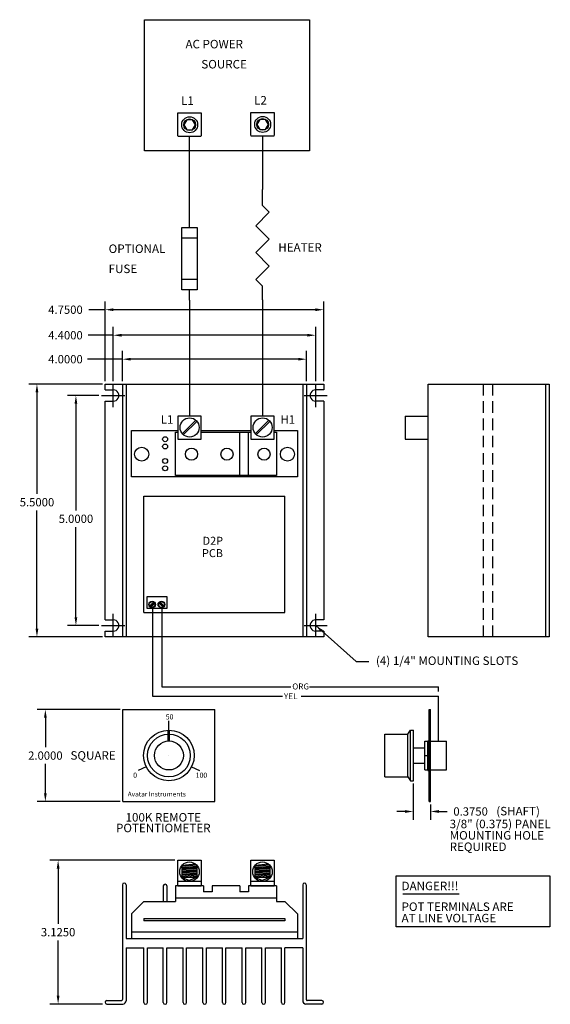
# Model space of a CAD drawing. Extents: x -2 to 9.5, y -8.2 to 13.2.
import ezdxf

# ---------------------------------------------------------------- set-up
doc = ezdxf.new("R2010")
doc.units = 0
doc.header["$MEASUREMENT"] = 0
doc.linetypes.add('DASHED2', pattern=[0.375, 0.25, -0.125])
doc.layers.get('0').update_dxf_attribs({"linetype": 'CONTINUOUS'})
doc.layers.get('Defpoints').update_dxf_attribs({"linetype": 'CONTINUOUS'})
for name, color, linetype in [('Dimension', 7, 'CONTINUOUS'), ('LINE1', 7, 'CONTINUOUS'), ('TEXT', 7, 'CONTINUOUS')]:
    doc.layers.add(name, color=color, linetype=linetype)
doc.styles.add('ATTR', font='romans.shx', dxfattribs={"width": 0.8, "height": 0.00802})
doc.dimstyles.get("Standard").update_dxf_attribs({"dimtxt": 0.18, "dimasz": 0.18, "dimexe": 0.18, "dimexo": 0.0625, "dimgap": 0.09, "dimtad": 0, "dimtih": 1, "dimtoh": 1, "dimdec": 4, "dimzin": 0, "dimdsep": 46, "dimtxsty": 'Standard', "dimcen": 0.09, "dimadec": 0, "dimazin": 0, "dimtfac": 1, "dimtdec": 4, "dimtofl": 0, "dimtmove": 0, "dimatfit": 0, "dimfxl": 0, "dimtolj": 1, "dimtzin": 0, "dimarcsym": 0})

# ---------------------------------------------------------------- blocks, each defined once
blk = doc.blocks.new('*D7')
at = {"layer": 'Defpoints', "color": 0, "linetype": 'Continuous'}
for p in [(4.2, 5.789), (0.2, 5.25), (4.2, 5.25)]:
    blk.add_point(p, dxfattribs=at)
at = {"layer": 'Dimension', "color": 0, "linetype": 'Continuous', "lineweight": -2}
for p, q in [((0.2, 5.789), (-0.558, 5.789)), ((0.2, 5.312), (0.2, 5.969)), ((4.02, 5.789), (0.38, 5.789)), ((4.2, 5.312), (4.2, 5.969))]:
    blk.add_line(p, q, dxfattribs=at)
at = {"layer": 'Dimension', "color": 0, "linetype": 'Continuous'}
for points in [[(0.38, 5.819), (0.38, 5.759), (0.2, 5.789)], [(4.02, 5.819), (4.02, 5.759), (4.2, 5.789)]]:
    blk.add_solid(points, dxfattribs=at)
at = {"layer": 'Dimension', "color": 0, "linetype": 'Continuous', "insert": (-1.038, 5.789), "char_height": 0.18, "attachment_point": 5}
blk.add_mtext('\\A1;4.0000', dxfattribs=at)
blk = doc.blocks.new('*D8')
at = {"layer": 'Defpoints', "color": 0, "linetype": 'Continuous'}
for p in [(4.4, 6.31), (0, 5.25), (4.4, 5.25)]:
    blk.add_point(p, dxfattribs=at)
at = {"layer": 'Dimension', "color": 0, "linetype": 'Continuous', "lineweight": -2}
for p, q in [((0, 5.312), (0, 6.49)), ((4.4, 5.312), (4.4, 6.49)), ((0, 6.31), (-0.543, 6.31)), ((4.22, 6.31), (0.18, 6.31))]:
    blk.add_line(p, q, dxfattribs=at)
at = {"layer": 'Dimension', "color": 0, "linetype": 'Continuous'}
for points in [[(0.18, 6.34), (0.18, 6.28), (0, 6.31)], [(4.22, 6.34), (4.22, 6.28), (4.4, 6.31)]]:
    blk.add_solid(points, dxfattribs=at)
at = {"layer": 'Dimension', "color": 0, "linetype": 'Continuous', "insert": (-1.038, 6.31), "char_height": 0.18, "attachment_point": 5}
blk.add_mtext('\\A1;4.4000', dxfattribs=at)
blk = doc.blocks.new('*D9')
at = {"layer": 'Defpoints', "color": 0, "linetype": 'Continuous'}
for p in [(4.575, 6.865), (-0.175, 5.25), (4.575, 5.25)]:
    blk.add_point(p, dxfattribs=at)
at = {"layer": 'Dimension', "color": 0, "linetype": 'Continuous', "lineweight": -2}
for p, q in [((-0.175, 6.865), (-0.528, 6.865)), ((-0.175, 5.312), (-0.175, 7.045)), ((4.395, 6.865), (0.005, 6.865)), ((4.575, 5.312), (4.575, 7.045))]:
    blk.add_line(p, q, dxfattribs=at)
at = {"layer": 'Dimension', "color": 0, "linetype": 'Continuous'}
for points in [[(0.005, 6.895), (0.005, 6.835), (-0.175, 6.865)], [(4.395, 6.895), (4.395, 6.835), (4.575, 6.865)]]:
    blk.add_solid(points, dxfattribs=at)
at = {"layer": 'Dimension', "color": 0, "linetype": 'Continuous', "insert": (-1.038, 6.865), "char_height": 0.18, "attachment_point": 5}
blk.add_mtext('\\A1;4.7500', dxfattribs=at)
blk = doc.blocks.new('*D10')
at = {"layer": 'Defpoints', "color": 0, "linetype": 'Continuous'}
for p in [(-0.253, 5), (-0.811, 0), (-0.253, 0)]:
    blk.add_point(p, dxfattribs=at)
at = {"layer": 'Dimension', "color": 0, "linetype": 'Continuous', "lineweight": -2}
for p, q in [((-0.315, 5), (-0.991, 5)), ((-0.811, 4.82), (-0.811, 2.5)), ((-0.811, 0.18), (-0.811, 2.14)), ((-0.315, 0), (-0.991, 0))]:
    blk.add_line(p, q, dxfattribs=at)
at = {"layer": 'Dimension', "color": 0, "linetype": 'Continuous'}
for points in [[(-0.841, 4.82), (-0.781, 4.82), (-0.811, 5)], [(-0.841, 0.18), (-0.781, 0.18), (-0.811, 0)]]:
    blk.add_solid(points, dxfattribs=at)
at = {"layer": 'Dimension', "color": 0, "linetype": 'Continuous', "insert": (-0.811, 2.32), "char_height": 0.18, "attachment_point": 5}
blk.add_mtext('\\A1;5.0000', dxfattribs=at)
blk = doc.blocks.new('*D11')
at = {"layer": 'Defpoints', "color": 0, "linetype": 'Continuous'}
for p in [(-0.175, 5.25), (-1.658, -0.25), (-0.175, -0.25)]:
    blk.add_point(p, dxfattribs=at)
at = {"layer": 'Dimension', "color": 0, "linetype": 'Continuous', "lineweight": -2}
for p, q in [((-0.237, 5.25), (-1.838, 5.25)), ((-1.658, 5.07), (-1.658, 2.86)), ((-1.658, -0.07), (-1.658, 2.5)), ((-0.237, -0.25), (-1.838, -0.25))]:
    blk.add_line(p, q, dxfattribs=at)
at = {"layer": 'Dimension', "color": 0, "linetype": 'Continuous'}
for points in [[(-1.688, 5.07), (-1.628, 5.07), (-1.658, 5.25)], [(-1.688, -0.07), (-1.628, -0.07), (-1.658, -0.25)]]:
    blk.add_solid(points, dxfattribs=at)
at = {"layer": 'Dimension', "color": 0, "linetype": 'Continuous', "insert": (-1.658, 2.68), "char_height": 0.18, "attachment_point": 5}
blk.add_mtext('\\A1;5.5000', dxfattribs=at)
blk = doc.blocks.new('*D12')
at = {"layer": 'Defpoints', "color": 0, "linetype": 'Continuous'}
for p in [(1.404, -5.104), (-1.198, -8.229), (-0.175, -8.229)]:
    blk.add_point(p, dxfattribs=at)
at = {"layer": 'Dimension', "color": 0, "linetype": 'Continuous', "lineweight": -2}
for p, q in [((1.342, -5.104), (-1.378, -5.104)), ((-1.198, -5.284), (-1.198, -6.487)), ((-1.198, -8.049), (-1.198, -6.847)), ((-0.237, -8.229), (-1.378, -8.229))]:
    blk.add_line(p, q, dxfattribs=at)
at = {"layer": 'Dimension', "color": 0, "linetype": 'Continuous'}
for points in [[(-1.228, -5.284), (-1.168, -5.284), (-1.198, -5.104)], [(-1.228, -8.049), (-1.168, -8.049), (-1.198, -8.229)]]:
    blk.add_solid(points, dxfattribs=at)
at = {"layer": 'Dimension', "color": 0, "linetype": 'Continuous', "insert": (-1.198, -6.667), "char_height": 0.18, "attachment_point": 5}
blk.add_mtext('\\A1;3.1250', dxfattribs=at)
blk = doc.blocks.new('*D15')
at = {"layer": 'Defpoints', "color": 0, "linetype": 'Continuous'}
for p in [(6.522, -3.376), (6.897, -3.826), (6.897, -4.043)]:
    blk.add_point(p, dxfattribs=at)
at = {"layer": 'Dimension', "color": 0, "linetype": 'Continuous', "lineweight": -2}
for p, q in [((6.522, -3.438), (6.522, -4.223)), ((6.342, -4.043), (6.162, -4.043)), ((6.897, -3.888), (6.897, -4.223)), ((7.077, -4.043), (7.257, -4.043))]:
    blk.add_line(p, q, dxfattribs=at)
at = {"layer": 'Dimension', "color": 0, "linetype": 'Continuous'}
for points in [[(6.342, -4.013), (6.342, -4.073), (6.522, -4.043)], [(7.077, -4.013), (7.077, -4.073), (6.897, -4.043)]]:
    blk.add_solid(points, dxfattribs=at)
at = {"layer": 'Dimension', "color": 0, "linetype": 'Continuous', "insert": (7.767, -4.043), "char_height": 0.18, "attachment_point": 5}
blk.add_mtext('\\A1;0.3750', dxfattribs=at)
blk = doc.blocks.new('*D16')
at = {"layer": 'Defpoints', "color": 0, "linetype": 'Continuous'}
for p in [(0.21, -1.826), (-1.475, -3.826), (0.21, -3.826)]:
    blk.add_point(p, dxfattribs=at)
at = {"layer": 'Dimension', "color": 0, "linetype": 'Continuous', "lineweight": -2}
for p, q in [((0.148, -1.826), (-1.655, -1.826)), ((-1.475, -2.006), (-1.475, -2.648)), ((-1.475, -3.646), (-1.475, -3.008)), ((0.148, -3.826), (-1.655, -3.826))]:
    blk.add_line(p, q, dxfattribs=at)
at = {"layer": 'Dimension', "color": 0, "linetype": 'Continuous'}
for points in [[(-1.505, -2.006), (-1.445, -2.006), (-1.475, -1.826)], [(-1.505, -3.646), (-1.445, -3.646), (-1.475, -3.826)]]:
    blk.add_solid(points, dxfattribs=at)
at = {"layer": 'Dimension', "color": 0, "linetype": 'Continuous', "insert": (-1.475, -2.828), "char_height": 0.18, "attachment_point": 5}
blk.add_mtext('\\A1;2.0000', dxfattribs=at)

msp = doc.modelspace()

# ---------------------------------------------------------------- linework, layer by layer
for p, q in [((0.67868, 13.16997), (4.26217, 13.16997)), ((0.67868, 10.32049), (0.67868, 13.16997)), ((4.26217, 13.16997), (4.26217, 10.32049)), ((1.65709, 8.64951), (1.65709, 10.63731)), ((4.26217, 10.32049), (0.67868, 10.32049)), ((3.2434, 9.12912), (3.2434, 9.48152)), ((3.38961, 8.98291), (3.2434, 9.12912)), ((3.0972, 8.6905), (3.38961, 8.98291)), ((1.48834, 8.64951), (1.82584, 8.64951)), ((1.48834, 7.29951), (1.48834, 8.64951)), ((1.82584, 8.64951), (1.82584, 7.29951)), ((3.38961, 8.39809), (3.0972, 8.6905)), ((1.48746, 8.42451), (1.82566, 8.42451)), ((3.0972, 8.10567), (3.38961, 8.39809)), ((3.38961, 7.81326), (3.0972, 8.10567)), ((3.0972, 7.52084), (3.38961, 7.81326)), ((1.82666, 7.52451), (1.48961, 7.52451)), ((3.2434, 7.37464), (3.0972, 7.52084)), ((1.82584, 7.29951), (1.48834, 7.29951)), ((1.65709, 7.07451), (1.65709, 7.29951)), ((3.2434, 7.08222), (3.2434, 7.37464))]:
    msp.add_line(p, q)
at = {"color": 7, "linetype": 'Continuous'}
for p, q in [((-0.175, 5.25), (4.575, 5.25)), ((-0.175, 5.12217), (-0.175, 5.25)), ((0.2, 5.25), (0.2, -0.25)), ((0.27737, 5.25), (0.27737, -0.25)), ((4.12263, 5.25), (4.12263, -0.25)), ((4.2, 5.25), (4.2, -0.25)), ((4.575, 5.25), (4.575, 5.12217)), ((6.84293, -0.25), (6.84293, 5.25)), ((6.84293, 5.25), (9.4718, 5.25)), ((9.39443, 5.24653), (9.39443, -0.25)), ((9.4718, 5.25), (9.4718, -0.25)), ((-0.175, 5.12217), (0, 5.12217)), ((4.57965, 5.12217), (4.4, 5.12217)), ((-0.175, 0.12217), (-0.175, 4.87783)), ((-0.175, 4.87783), (0.00029, 4.87783)), ((4.57965, 4.87783), (4.39971, 4.87783)), ((4.575, 4.87783), (4.575, 0.12217)), ((1.40355, 4.5497), (1.40355, 4.04895)), ((1.91063, 4.5497), (1.40355, 4.5497)), ((1.91063, 4.04895), (1.91063, 4.5497)), ((2.98986, 4.5497), (2.98986, 4.04895)), ((3.49695, 4.5497), (2.98986, 4.5497)), ((3.49695, 4.04895), (3.49695, 4.5497)), ((6.3468, 4.5497), (6.84293, 4.5497)), ((6.3468, 4.5497), (6.3468, 4.04895)), ((1.50205, 4.17541), (1.79228, 4.46441)), ((1.52964, 4.14894), (1.81987, 4.43794)), ((3.08836, 4.17541), (3.3786, 4.46441)), ((3.11595, 4.14894), (3.40618, 4.43794)), ((0.39737, 4.23799), (1.40355, 4.23799)), ((0.39737, 3.22897), (0.39737, 4.23799)), ((1.3517, 4.19983), (1.40355, 4.19983)), ((1.3517, 3.25865), (1.3517, 4.19983)), ((1.91063, 4.23799), (2.98986, 4.23799)), ((1.91063, 4.19983), (2.98986, 4.19983)), ((2.75139, 3.25865), (2.75139, 4.19983)), ((2.93802, 3.25865), (2.93802, 4.19983)), ((3.49695, 4.23799), (4.00263, 4.23799)), ((3.49695, 4.19983), (3.54879, 4.19983)), ((3.54879, 4.19983), (3.54879, 3.25865)), ((4.00263, 4.23799), (4.00263, 3.22897)), ((1.40355, 4.04895), (1.91063, 4.04895)), ((2.98986, 4.04895), (3.49695, 4.04895)), ((6.3468, 4.04895), (6.84293, 4.04895)), ((4.00263, 3.22897), (0.39737, 3.22897)), ((3.54879, 3.25865), (1.3517, 3.25865)), ((0.73501, 0.36659), (0.73501, 0.63141)), ((0.73501, 0.63141), (1.16625, 0.63141)), ((0.79055, 0.42576), (0.88416, 0.50736)), ((0.80636, 0.40702), (0.90033, 0.48893)), ((1.08665, 0.40702), (0.99268, 0.48893)), ((1.10246, 0.42576), (1.00886, 0.50736)), ((1.16625, 0.63141), (1.16625, 0.36659)), ((1.16625, 0.36659), (0.73501, 0.36659)), ((-0.175, 0.12217), (0.00029, 0.12217)), ((4.575, 0.12217), (4.39971, 0.12217)), ((-0.175, -0.25), (-0.175, -0.12217)), ((-0.175, -0.12217), (0, -0.12217)), ((4.575, -0.12217), (4.4, -0.12217)), ((4.575, -0.12217), (4.575, -0.25)), ((4.575, -0.25), (-0.175, -0.25)), ((9.4718, -0.25), (6.84293, -0.25)), ((1.40438, -5.1043), (1.9098, -5.1043)), ((1.40438, -5.66206), (1.40438, -5.1043)), ((1.9098, -5.1043), (1.9098, -5.66206)), ((2.9907, -5.1043), (3.49611, -5.1043)), ((2.9907, -5.66206), (2.9907, -5.1043)), ((3.49611, -5.1043), (3.49611, -5.66206)), ((1.49958, -5.21032), (1.78438, -5.18328)), ((1.49993, -5.23386), (1.80845, -5.20456)), ((1.50138, -5.25843), (1.81219, -5.22891)), ((1.50309, -5.35599), (1.81418, -5.32644)), ((1.50337, -5.30721), (1.81446, -5.27766)), ((1.5037, -5.28282), (1.81479, -5.25327)), ((1.5037, -5.3316), (1.81479, -5.30205)), ((1.5039, -5.38037), (1.81499, -5.35083)), ((3.08589, -5.21032), (3.37069, -5.18328)), ((3.08624, -5.23386), (3.39476, -5.20456)), ((3.08769, -5.25843), (3.39851, -5.22891)), ((3.0894, -5.35599), (3.40049, -5.32644)), ((3.08968, -5.30721), (3.40078, -5.27766)), ((3.09002, -5.28282), (3.40111, -5.25327)), ((3.09002, -5.3316), (3.40111, -5.30205)), ((3.09021, -5.38037), (3.4013, -5.35083)), ((1.49992, -5.47771), (1.6562, -5.54411)), ((1.50371, -5.47793), (1.8148, -5.44839)), ((1.50371, -5.47793), (1.8148, -5.47313)), ((1.50394, -5.40476), (1.81504, -5.37522)), ((1.50399, -5.42915), (1.81509, -5.39961)), ((1.50404, -5.45354), (1.81513, -5.424)), ((1.81523, -5.47308), (1.6562, -5.54411)), ((3.08623, -5.47771), (3.24251, -5.54411)), ((3.09002, -5.47793), (3.40112, -5.44839)), ((3.09002, -5.47793), (3.40112, -5.47313)), ((3.09026, -5.40476), (3.40135, -5.37522)), ((3.09031, -5.42915), (3.4014, -5.39961)), ((3.09035, -5.45354), (3.40145, -5.424)), ((3.40154, -5.47308), (3.24251, -5.54411)), ((0.2, -5.63912), (0.2, -8.13328)), ((0.27737, -5.63912), (0.27737, -6.80697)), ((1.08829, -5.66206), (1.08829, -5.99767)), ((1.16566, -5.66206), (1.16566, -5.99767)), ((1.96248, -5.66206), (1.3517, -5.66206)), ((1.9098, -5.56678), (1.40438, -5.56678)), ((1.40438, -5.66206), (1.9098, -5.66206)), ((2.75139, -5.66206), (2.1491, -5.66206)), ((3.54879, -5.66206), (2.93802, -5.66206)), ((3.49611, -5.56678), (2.9907, -5.56678)), ((2.9907, -5.66206), (3.49611, -5.66206)), ((4.11866, -5.63912), (4.11866, -6.80697)), ((4.19603, -5.63912), (4.19603, -8.13328)), ((2.1491, -5.78858), (1.96248, -5.78858)), ((2.93802, -5.78858), (2.75139, -5.78858)), ((0.66774, -6.36637), (3.73226, -6.36637)), ((3.73226, -6.4184), (0.66774, -6.4184)), ((0.27737, -6.80697), (4.11866, -6.80697)), ((0.27737, -7.00751), (0.27737, -8.1567)), ((0.27737, -7.00751), (0.6639, -7.00751)), ((0.6639, -8.19642), (0.6639, -7.00751)), ((0.74127, -8.19642), (0.74127, -7.00751)), ((0.74127, -7.00751), (1.08806, -7.00751)), ((1.08806, -8.19642), (1.08806, -7.00751)), ((1.16543, -8.19642), (1.16543, -7.00751)), ((1.16543, -7.00751), (1.51791, -7.00751)), ((1.51791, -8.19642), (1.51791, -7.00751)), ((1.59528, -7.00751), (1.94775, -7.00751)), ((1.59528, -8.19642), (1.59528, -7.00751)), ((1.94775, -8.19642), (1.94775, -7.00751)), ((2.02512, -8.19642), (2.02512, -7.00751)), ((2.02512, -7.00751), (2.37091, -7.00751)), ((2.37091, -8.19642), (2.37091, -7.00751)), ((2.44828, -8.19642), (2.44828, -7.00751)), ((2.44828, -7.00751), (2.80076, -7.00751)), ((2.80076, -8.19642), (2.80076, -7.00751)), ((2.87812, -8.19642), (2.87812, -7.00751)), ((2.87812, -7.00751), (3.2306, -7.00751)), ((3.2306, -8.19642), (3.2306, -7.00751)), ((3.30797, -8.19642), (3.30797, -7.00751)), ((3.30797, -7.00751), (3.65477, -7.00751)), ((3.65477, -8.19642), (3.65477, -7.00751)), ((3.73213, -8.19642), (3.73213, -7.00751)), ((4.11866, -7.00751), (3.73213, -7.00751)), ((4.11866, -7.00751), (4.11866, -8.1567)), ((-0.1383, -8.15193), (0.18084, -8.15193)), ((-0.1383, -8.2293), (0.20859, -8.2293)), ((4.53433, -8.2293), (4.18744, -8.2293)), ((4.53433, -8.15193), (4.2152, -8.15193))]:
    msp.add_line(p, q, dxfattribs=at)
at = {"color": 3, "linetype": 'Continuous'}
for p, q in [((0, 4.74726), (0, 5.25274)), ((4.4, 4.74726), (4.4, 5.25274)), ((-0.25274, 5), (0.25274, 5)), ((4.14726, 5), (4.65274, 5)), ((0, -0.25274), (0, 0.25274)), ((4.4, -0.25274), (4.4, 0.25274)), ((-0.25274, 0), (0.25274, 0)), ((4.14726, 0), (4.65274, 0))]:
    msp.add_line(p, q, dxfattribs=at)
at = {"linetype": 'DASHED2'}
for p, q in [((8.04947, -0.25), (8.04947, 5.25)), ((8.25001, -0.25), (8.25001, 5.25))]:
    msp.add_line(p, q, dxfattribs=at)
at = {"linetype": 'Continuous'}
for p, q in [((0.66774, 0.27956), (0.66774, 2.80981)), ((0.66774, 2.80981), (3.73226, 2.80981)), ((3.73226, 0.27956), (3.73226, 2.80981)), ((0.66774, 0.27956), (3.73226, 0.27956)), ((0.85368, 0.36659), (0.85368, -1.53742)), ((1.05582, 0.36659), (1.05582, -1.33528)), ((1.05582, -1.33528), (3.85857, -1.33528)), ((4.26865, -1.33528), (7.0702, -1.33528)), ((7.0702, -1.43635), (7.0702, -1.33528)), ((0.85368, -1.53742), (3.6776, -1.53742)), ((4.08769, -1.53742), (7.0702, -1.53742)), ((7.0702, -2.5156), (7.0702, -1.53742)), ((0.21018, -1.8256), (2.21018, -1.8256)), ((0.21018, -3.8256), (0.21018, -1.8256)), ((2.21018, -3.8256), (2.21018, -1.8256)), ((6.86801, -1.8256), (6.8974, -1.8256)), ((6.86801, -3.8256), (6.86801, -1.8256)), ((6.8974, -3.8256), (6.8974, -1.8256)), ((1.21018, -2.2756), (1.21018, -2.0756)), ((1.19638, -2.5109), (1.19638, -2.27578)), ((1.22398, -2.5109), (1.22398, -2.27578)), ((6.40386, -2.3606), (6.46313, -2.2756)), ((6.46313, -2.2756), (6.5224, -2.2756)), ((6.46313, -3.3756), (6.46313, -2.2756)), ((6.5224, -3.3756), (6.5224, -2.2756)), ((5.9024, -2.3606), (6.40386, -2.3606)), ((5.9024, -3.2906), (5.9024, -2.3606)), ((6.40386, -3.2906), (6.40386, -2.3606)), ((6.77258, -2.5156), (6.83938, -2.5156)), ((6.77258, -3.1356), (6.77258, -2.5156)), ((6.83938, -3.15343), (6.83938, -2.50446)), ((6.83938, -2.50446), (6.86801, -2.50446)), ((6.8974, -2.5156), (7.24301, -2.5156)), ((7.24301, -3.1356), (7.24301, -2.5156)), ((6.5224, -2.6606), (6.77258, -2.6606)), ((1.21018, -2.8256), (1.21018, -2.8256)), ((6.5224, -2.9906), (6.77258, -2.9906)), ((6.77258, -2.8256), (6.83938, -2.8256)), ((0.71735, -3.06977), (0.54518, -3.15508)), ((1.70301, -3.06977), (1.87518, -3.15508)), ((6.77258, -3.1356), (6.83938, -3.1356)), ((6.83938, -3.15343), (6.86801, -3.15343)), ((6.8974, -3.1356), (7.24301, -3.1356)), ((5.9024, -3.2906), (6.40386, -3.2906)), ((6.40386, -3.2906), (6.46313, -3.3756)), ((6.46313, -3.3756), (6.5224, -3.3756)), ((0.21018, -3.8256), (2.21018, -3.8256)), ((6.86801, -3.8256), (6.8974, -3.8256)), ((1.3517, -5.66206), (1.3517, -5.99767)), ((1.96248, -5.66206), (1.96248, -5.78858)), ((2.1491, -5.66206), (2.1491, -5.78858)), ((2.75139, -5.66206), (2.75139, -5.78858)), ((2.93802, -5.66206), (2.93802, -5.78858)), ((3.54879, -5.66206), (3.54879, -5.99767)), ((1.3517, -5.92067), (3.54879, -5.92067)), ((0.39737, -6.26804), (0.66774, -5.99767)), ((0.66774, -5.99767), (1.3517, -5.99767)), ((3.54879, -5.99767), (3.73226, -5.99767)), ((4.00263, -6.26804), (3.73226, -5.99767)), ((0.39737, -6.26804), (0.39737, -6.80697)), ((0.66774, -6.36637), (0.66774, -6.4184)), ((3.73226, -6.36637), (3.73226, -6.4184)), ((4.00263, -6.26804), (4.00263, -6.80697)), ((0.39737, -6.65674), (4.00263, -6.65674))]:
    msp.add_line(p, q, dxfattribs=at)
at = {"color": 7, "linetype": 'Continuous'}
for centre, radius in [((1.66015, 4.30544), 0.20763), ((3.24646, 4.30544), 0.20763), ((1.12697, 4.04895), 0.05333), ((0.61793, 3.725), 0.15262), ((1.12697, 3.89069), 0.05333), ((1.6995, 3.725), 0.13143), ((2.47145, 3.725), 0.13143), ((3.27733, 3.725), 0.13143), ((3.78631, 3.725), 0.15262), ((1.12697, 3.57627), 0.05333), ((1.12697, 3.418), 0.05333), ((0.84544, 0.45729), 0.0735), ((0.84544, 0.45729), 0.0633), ((1.04758, 0.45729), 0.0735), ((1.04758, 0.45729), 0.0633), ((1.6562, -5.35247), 0.21226), ((3.24251, -5.35247), 0.21226)]:
    msp.add_circle(centre, radius, dxfattribs=at)
at = {"linetype": 'Continuous'}
for radius in [0.55, 0.465, 0.315]:
    msp.add_circle((1.21018, -2.8256), radius, dxfattribs=at)
at = {"color": 7, "linetype": 'Continuous'}
for centre, radius, start, end in [((0, 5), 0.12217, 269.86171, 90), ((4.4, 5), 0.12217, 90, 270.13829), ((0, 0), 0.12217, 270, 90.13829), ((4.4, 0), 0.12217, 89.86171, 270), ((1.49933, -5.22157), 0.01225, 190.955699, 275.446752), ((1.50109, -5.24605), 0.01225, 95.446752, 275.446752), ((1.50193, -5.34379), 0.01225, 95.446752, 275.446752), ((1.50221, -5.29501), 0.01225, 95.446752, 275.446752), ((1.50254, -5.27062), 0.01225, 95.446752, 275.446752), ((1.50254, -5.3194), 0.01225, 95.446752, 275.446752), ((1.81288, -5.31426), 0.01225, 276.097378, 96.097378), ((1.81316, -5.26548), 0.01225, 276.097378, 96.097378), ((1.81349, -5.24109), 0.01225, 276.097378, 96.097378), ((1.81349, -5.28987), 0.01225, 276.097378, 96.097378), ((1.81369, -5.33865), 0.01225, 276.097378, 96.097378), ((1.81374, -5.36304), 0.01225, 276.097378, 96.097378), ((1.81205, -5.21652), 0.01225, 276.097378, 336.030443), ((3.08564, -5.22157), 0.01225, 190.955699, 275.446752), ((3.08741, -5.24605), 0.01225, 95.446752, 275.446752), ((3.08824, -5.34379), 0.01225, 95.446752, 275.446752), ((3.08852, -5.29501), 0.01225, 95.446752, 275.446752), ((3.08885, -5.27062), 0.01225, 95.446752, 275.446752), ((3.08885, -5.3194), 0.01225, 95.446752, 275.446752), ((3.39919, -5.31426), 0.01225, 276.097378, 96.097378), ((3.39948, -5.26548), 0.01225, 276.097378, 96.097378), ((3.39981, -5.24109), 0.01225, 276.097378, 96.097378), ((3.39981, -5.28987), 0.01225, 276.097378, 96.097378), ((3.4, -5.33865), 0.01225, 276.097378, 96.097378), ((3.40005, -5.36304), 0.01225, 276.097378, 96.097378), ((3.39836, -5.21652), 0.01225, 276.097378, 336.030443), ((1.50255, -5.46574), 0.01225, 95.446752, 275.446752), ((1.50273, -5.36818), 0.01225, 95.446752, 275.446752), ((1.50278, -5.39257), 0.01225, 95.446752, 275.446752), ((1.50283, -5.41696), 0.01225, 95.446752, 275.446752), ((1.50288, -5.44135), 0.01225, 95.446752, 275.446752), ((1.8135, -5.43621), 0.01225, 276.097378, 96.097378), ((1.8135, -5.46095), 0.01225, 276.097378, 96.097378), ((1.81378, -5.38743), 0.01225, 276.097378, 96.097378), ((1.81383, -5.41182), 0.01225, 276.097378, 96.097378), ((3.08886, -5.46574), 0.01225, 95.446752, 275.446752), ((3.08905, -5.36818), 0.01225, 95.446752, 275.446752), ((3.08909, -5.39257), 0.01225, 95.446752, 275.446752), ((3.08914, -5.41696), 0.01225, 95.446752, 275.446752), ((3.08919, -5.44135), 0.01225, 95.446752, 275.446752), ((3.39981, -5.43621), 0.01225, 276.097378, 96.097378), ((3.39981, -5.46095), 0.01225, 276.097378, 96.097378), ((3.4001, -5.38743), 0.01225, 276.097378, 96.097378), ((3.40015, -5.41182), 0.01225, 276.097378, 96.097378), ((0.23868, -5.63912), 0.03868, 0, 180), ((1.12697, -5.66206), 0.03868, 0, 180), ((4.15735, -5.63912), 0.03868, 0, 180), ((0.18065, -8.13257), 0.01936, 270.535944, 2.105846), ((4.21538, -8.13257), 0.01936, 177.894154, 269.464056), ((-0.1383, -8.19062), 0.03868, 90, 270), ((0.20456, -8.15659), 0.07281, 273.077749, 0.087711), ((0.70258, -8.19642), 0.03868, 180, 0), ((1.12675, -8.19642), 0.03868, 180, 0), ((1.55659, -8.19642), 0.03868, 180, 0), ((1.98643, -8.19642), 0.03868, 180, 0), ((2.4096, -8.19642), 0.03868, 180, 0), ((2.83944, -8.19642), 0.03868, 180, 0), ((3.26928, -8.19642), 0.03868, 180, 0), ((3.69345, -8.19642), 0.03868, 180, 0), ((4.19147, -8.15659), 0.07281, 179.912289, 266.922251), ((4.53433, -8.19062), 0.03868, 270, 90)]:
    msp.add_arc(centre, radius, start, end, dxfattribs=at)
at = {"layer": 'LINE1', "linetype": 'Continuous'}
for p, q in [((1.40102, 10.64154), (1.40102, 11.14544)), ((1.40102, 11.14544), (1.91316, 11.14544)), ((1.91316, 11.14544), (1.91316, 10.64154)), ((2.98734, 10.64925), (2.98734, 11.15316)), ((2.98734, 11.15316), (3.49947, 11.15316)), ((3.49947, 11.15316), (3.49947, 10.64925)), ((1.5978, 10.99497), (1.53475, 10.88578)), ((1.72389, 10.99497), (1.5978, 10.99497)), ((1.78693, 10.88578), (1.72389, 10.99497)), ((3.18411, 11.00269), (3.12107, 10.89349)), ((3.3102, 11.00269), (3.18411, 11.00269)), ((3.37325, 10.89349), (3.3102, 11.00269)), ((1.53475, 10.88578), (1.5978, 10.77658)), ((1.5978, 10.77658), (1.72389, 10.77658)), ((1.72389, 10.77658), (1.78693, 10.88578)), ((3.12107, 10.89349), (3.18411, 10.78429)), ((3.18411, 10.78429), (3.3102, 10.78429)), ((3.3102, 10.78429), (3.37325, 10.89349)), ((1.40525, 10.63731), (1.90893, 10.63731)), ((2.99157, 10.64502), (3.49524, 10.64502)), ((3.2434, 10.64502), (3.2434, 9.48152)), ((1.65709, 7.07451), (1.65709, 4.5497)), ((3.2434, 7.08222), (3.2434, 4.5497))]:
    msp.add_line(p, q, dxfattribs=at)
for centre, radius in [((1.66084, 10.88578), 0.17341), ((1.66084, 10.88578), 0.1266), ((3.24716, 10.89349), 0.17341), ((3.24716, 10.89349), 0.1266)]:
    msp.add_circle(centre, radius, dxfattribs=at)
at = {"layer": 'TEXT', "linetype": 'Continuous'}
msp.add_line((6.29347, -5.83152), (7.51506, -5.83152), dxfattribs=at)
msp.add_lwpolyline([(6.15184, -5.44224), (9.48907, -5.44224), (9.48907, -6.54815), (6.15184, -6.54815)], close=True, dxfattribs=at)

# ---------------------------------------------------------------- texts
at = {"linetype": 'Continuous'}
for s, height, p in [('50', 0.111, (1.14122, -2.04249)), ('0', 0.111, (0.43271, -3.30976)), ('100', 0.111, (1.7908, -3.30976)), ('Avatar Instruments', 0.1036, (0.31473, -3.71697))]:
    msp.add_text(s, height=height, dxfattribs=at).set_placement(p)
at = {"style": 'ATTR', "width": 0.8, "flags": 9}
msp.add_attdef('ESTCODE', (1.65709, 7.07451), '', height=0.000361, rotation=90, dxfattribs=at)
at = {"layer": 'Dimension', "linetype": 'Continuous'}
msp.add_text('SQUARE', height=0.185, dxfattribs=at).set_placement((-0.92965, -2.91729))
at = {"layer": 'TEXT', "linetype": 'Continuous'}
for s, height, p in [('AC POWER', 0.185, (1.57035, 12.54651)), ('SOURCE', 0.185, (1.91472, 12.10975)), ('L1', 0.185, (1.47533, 11.31827)), ('L2', 0.185, (3.06165, 11.32599)), ('OPTIONAL', 0.185, (-0.09994, 8.09856)), ('HEATER', 0.185, (3.58672, 8.12627)), ('FUSE', 0.185, (-0.09994, 7.6618)), ('L1', 0.185, (1.03121, 4.386)), ('H1', 0.185, (3.63156, 4.386)), ('D2P', 0.173437, (1.943, 1.75525)), ('PCB', 0.173437, (1.92846, 1.48651)), ('(4) 1/4" MOUNTING SLOTS', 0.185, (5.70982, -0.85852)), ('ORG', 0.1295, (3.89095, -1.39011)), ('YEL', 0.1295, (3.70998, -1.60126)), ('(SHAFT)', 0.185, (8.32476, -4.12812)), ('100K REMOTE', 0.185, (0.26759, -4.26253)), ('3/8" (0.375) PANEL', 0.185, (7.31226, -4.40693)), ('POTENTIOMETER', 0.185, (0.06017, -4.49423)), ('MOUNTING HOLE', 0.185, (7.31226, -4.65476)), ('REQUIRED', 0.185, (7.31226, -4.90258)), ('DANGER!!!', 0.185, (6.26653, -5.75432)), ('POT TERMINALS ARE', 0.185, (6.26653, -6.20563)), ('AT LINE VOLTAGE', 0.185, (6.26653, -6.45346))]:
    msp.add_text(s, height=height, dxfattribs=at).set_placement(p)

# ---------------------------------------------------------------- dimensions: what is measured, and where the dimension line sits
at = {"layer": 'Dimension', "linetype": 'Continuous'}
for base, p1, p2, picture, middle in [((4.575, 6.86482), (-0.175, 5.25), (4.575, 5.25), '*D9', (-1.03798, 6.86482)), ((4.4, 6.31016), (0, 5.25), (4.4, 5.25), '*D8', (-1.03798, 6.31016)), ((4.2, 5.78911), (0.2, 5.25), (4.2, 5.25), '*D7', (-1.03798, 5.78911))]:
    dim = msp.add_linear_dim(base=base, p1=p1, p2=p2, dimstyle='Standard', override={"dimatfit": 3}, dxfattribs=at)
    dim.commit()
    dim.dimension.update_dxf_attribs({"geometry": picture, "text_midpoint": middle, "dimtype": 160})
for base, p1, p2, picture, middle in [((-1.65847, -0.25), (-0.175, 5.25), (-0.175, -0.25), '*D11', (-1.65847, 2.68)), ((-0.81135, 0), (-0.25274, 5), (-0.25274, 0), '*D10', (-0.81135, 2.32)), ((-1.47476, -3.8256), (0.21018, -1.8256), (0.21018, -3.8256), '*D16', (-1.47476, -2.82797))]:
    dim = msp.add_linear_dim(base=base, p1=p1, p2=p2, angle=90, dimstyle='Standard', override={"dimatfit": 3}, dxfattribs=at)
    dim.commit()
    dim.dimension.update_dxf_attribs({"geometry": picture, "text_midpoint": middle, "dimtype": 160})
dim = msp.add_linear_dim(base=(6.8974, -4.04269), p1=(6.5224, -3.3756), p2=(6.8974, -3.8256), dimstyle='Standard', override={"dimatfit": 3}, dxfattribs=at)
dim.commit()
dim.dimension.update_dxf_attribs({"geometry": '*D15', "text_midpoint": (7.7674, -4.04269)})
dim = msp.add_linear_dim(base=(-1.19841, -8.2293), p1=(1.40438, -5.1043), p2=(-0.175, -8.2293), angle=90, dimstyle='Standard', override={"dimatfit": 3}, dxfattribs=at)
dim.commit()
dim.dimension.update_dxf_attribs({"geometry": '*D12', "text_midpoint": (-1.19841, -6.6668)})

# ---------------------------------------------------------------- leaders
msp.add_leader([(4.4, 0), (5.28233, -0.78233), (5.55312, -0.78233)], dimstyle='Standard', override={"dimgap": 0.09, "dimtad": 0, "dimatfit": 3}, dxfattribs=at)

doc.saveas('drawing.dxf')
